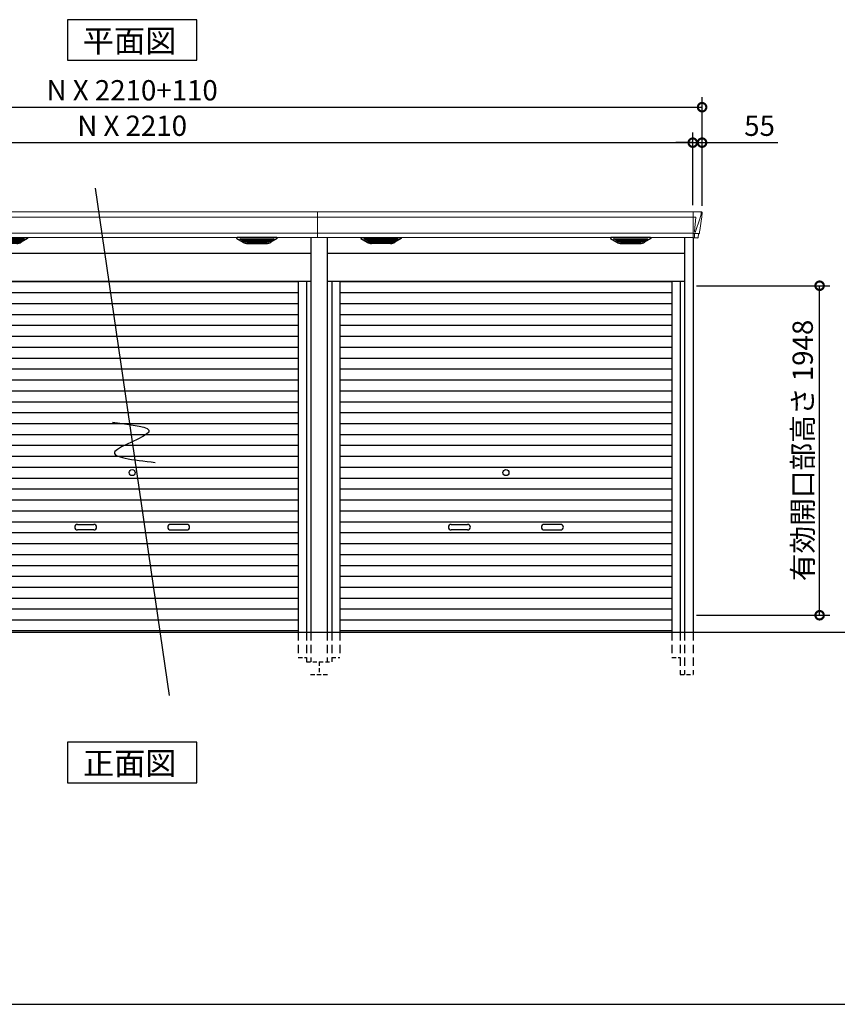
# Model space of a CAD drawing. Extents: x 220 to 16667, y -219 to 11139.
# Drawn here: x 5055 to 9890, y 0 to 5821 of the extents above; entities that cross this region are included whole.
import ezdxf

# ---------------------------------------------------------------- set-up
doc = ezdxf.new("R2010")
doc.units = 0
doc.header["$LTSCALE"] = 20
doc.header["$PDMODE"] = 3
doc.header["$PDSIZE"] = 2
doc.linetypes.add('HIDDEN', pattern=[0.375, 0.25, -0.125])
doc.layers.get('0').update_dxf_attribs({"linetype": 'CONTINUOUS'})
doc.layers.get('DEFPOINTS').update_dxf_attribs({"linetype": 'CONTINUOUS'})
for name, color, linetype in [('仕様書枠', 230, 'CONTINUOUS'), ('寸法', 4, 'CONTINUOUS'), ('破線', 2, 'HIDDEN'), ('細線', 5, 'CONTINUOUS'), ('部品1', 7, 'CONTINUOUS'), ('Ｇ．Ｌ', 30, 'CONTINUOUS')]:
    doc.layers.add(name, color=color, linetype=linetype)
doc.styles.add('STYLE1', font='isocp.shx', dxfattribs={"bigfont": 'bigfont.shx'})
doc.styles.add('STYLE2', font='txt')
doc.dimstyles.new('INABA_S40G', dxfattribs={"dimscale": 40, "dimtxt": 3, "dimasz": 2.5, "dimexe": 1.5, "dimexo": 0.5, "dimgap": 1, "dimtad": 3, "dimdec": 1, "dimdsep": 46, "dimtxsty": 'STYLE1', "dimblk1": 'DOTSMALL', "dimblk2": 'DOTSMALL', "dimsah": 1, "dimcen": 0, "dimclrt": 7, "dimadec": 0, "dimazin": 0, "dimtfac": 1, "dimtdec": 4, "dimtix": 1, "dimtmove": 0, "dimatfit": 3, "dimldrblk": 'DOTSMALL', "dimfxl": 1, "dimtolj": 1, "dimtzin": 0, "dimarcsym": 0})

# ---------------------------------------------------------------- blocks, each defined once
blk = doc.blocks.new('_DOTSMALL')
at = {"color": 0, "linetype": 'ByBlock', "ltscale": 50, "const_width": 0.5}
blk.add_lwpolyline([(-0.0625, 0, 1), (0.0625, 0, 1)], format="xyb", close=True, dxfattribs=at)
blk = doc.blocks.new('*D31')
at = {"layer": 'DEFPOINTS', "color": 0, "ltscale": 50}
for p in [(9090, 5303.3), (2350, 4700), (9090, 4700)]:
    blk.add_point(p, dxfattribs=at)
at = {"layer": '寸法', "color": 0, "lineweight": -2, "ltscale": 50}
for p, q in [((2350, 4720), (2350, 5363.3)), ((9090, 4720), (9090, 5363.3)), ((2350, 5303.3), (9090, 5303.3))]:
    blk.add_line(p, q, dxfattribs=at)
at = {"layer": '寸法', "color": 0, "lineweight": -2, "ltscale": 50, "xscale": 100, "yscale": 100, "zscale": 100, "rotation": 180}
blk.add_blockref('_DOTSMALL', (2350, 5303.3), dxfattribs=at)
at = {"layer": '寸法', "color": 0, "lineweight": -2, "ltscale": 50, "xscale": 100, "yscale": 100, "zscale": 100}
blk.add_blockref('_DOTSMALL', (9090, 5303.3), dxfattribs=at)
at = {"layer": '寸法', "color": 7, "ltscale": 50, "insert": (5720, 5403.3), "char_height": 120, "attachment_point": 5, "style": 'STYLE1'}
blk.add_mtext('\\A1;N X 2210+110', dxfattribs=at)
blk = doc.blocks.new('*D33')
at = {"layer": 'DEFPOINTS', "color": 0, "ltscale": 50}
for p in [(9035, 5093.7), (2405, 4705), (9035, 4705)]:
    blk.add_point(p, dxfattribs=at)
at = {"layer": '寸法', "color": 0, "lineweight": -2, "ltscale": 50}
for p, q in [((2405, 4725), (2405, 5153.7)), ((9035, 4725), (9035, 5153.7)), ((2405, 5093.7), (9035, 5093.7))]:
    blk.add_line(p, q, dxfattribs=at)
at = {"layer": '寸法', "color": 0, "lineweight": -2, "ltscale": 50, "xscale": 100, "yscale": 100, "zscale": 100, "rotation": 180}
blk.add_blockref('_DOTSMALL', (2405, 5093.7), dxfattribs=at)
at = {"layer": '寸法', "color": 0, "lineweight": -2, "ltscale": 50, "xscale": 100, "yscale": 100, "zscale": 100}
blk.add_blockref('_DOTSMALL', (9035, 5093.7), dxfattribs=at)
at = {"layer": '寸法', "color": 7, "ltscale": 50, "insert": (5720, 5193.7), "char_height": 120, "attachment_point": 5, "style": 'STYLE1'}
blk.add_mtext('\\A1;N X 2210', dxfattribs=at)
blk = doc.blocks.new('*D34')
at = {"layer": 'DEFPOINTS', "color": 0, "ltscale": 50}
for p in [(9035, 5093.7), (9035, 4705), (9090, 4700)]:
    blk.add_point(p, dxfattribs=at)
at = {"layer": '寸法', "color": 0, "lineweight": -2, "ltscale": 50}
for p, q in [((9035, 4725), (9035, 5153.7)), ((9090, 4720), (9090, 5153.7)), ((9035, 5093.7), (8935, 5093.7)), ((9035, 5093.7), (9090, 5093.7)), ((9090, 5093.7), (9538.5, 5093.7))]:
    blk.add_line(p, q, dxfattribs=at)
at = {"layer": '寸法', "color": 0, "lineweight": -2, "ltscale": 50, "xscale": 100, "yscale": 100, "zscale": 100}
blk.add_blockref('_DOTSMALL', (9035, 5093.7), dxfattribs=at)
at = {"layer": '寸法', "color": 0, "lineweight": -2, "ltscale": 50, "xscale": 100, "yscale": 100, "zscale": 100, "rotation": 180}
blk.add_blockref('_DOTSMALL', (9090, 5093.7), dxfattribs=at)
at = {"layer": '寸法', "color": 7, "ltscale": 50, "insert": (9430, 5193.7), "char_height": 120, "attachment_point": 5, "style": 'STYLE1'}
blk.add_mtext('\\A1;55', dxfattribs=at)
blk = doc.blocks.new('A$C05A624FF')
at = {"layer": '寸法', "ltscale": 50}
blk.add_line((170.8, 361.2), (-268.2, -2638.8), dxfattribs=at)
blk.add_open_spline([(67.4, -1023.8), (-48, -1037.1), (-283.3, -1064.4), (200.9, -1218.2), (-53.9, -1246.1), (-185.6, -1260.6)], degree=3, knots=[0, 0, 0, 0, 221.815135, 452.713664, 699.757383, 699.757383, 699.757383, 699.757383], dxfattribs=at)
blk = doc.blocks.new('A$C3E3857BA')
at = {"layer": '破線', "ltscale": 10}
for p, q in [((-1057, 0), (-1057, -175)), ((-1030, 0), (-1030, -175)), ((-982, 0), (-982, -150)), ((982, 0), (982, -150)), ((1030, 0), (1030, -175)), ((1057, 0), (1057, -175))]:
    blk.add_line(p, q, dxfattribs=at)
at = {"layer": '破線', "ltscale": 5}
for p, q in [((-1030, -150), (-982, -150)), ((982, -150), (1030, -150)), ((-1105, -175), (-1030, -175)), ((1030, -175), (1105, -175)), ((1105, -175), (1105, -250)), ((1055, -250), (1155, -250))]:
    blk.add_line(p, q, dxfattribs=at)
at = {"layer": '細線', "linetype": 'Continuous', "lineweight": 15}
for p, q in [((-1115, 2485), (-1115, 2332.6)), ((1095, 2453.6), (-1115, 2453.6)), ((1095, 2485), (1095, 2332.6)), ((1095, 2357.8), (-1115, 2357.8))]:
    blk.add_line(p, q, dxfattribs=at)
at = {"layer": '細線'}
for p, q in [((-814.4, 2309.6), (-838.7, 2324.4)), ((-640.6, 2326.1), (-835.4, 2326.1)), ((-833.2, 2324.4), (-833.7, 2322.1)), ((-831.8, 2320.7), (-831.3, 2320.6)), ((-830.8, 2320.4), (-645.2, 2320.4)), ((-823.2, 2320.4), (-824.3, 2316.3)), ((-822.3, 2314.9), (-821.8, 2314.8)), ((-821.3, 2314.6), (-654.7, 2314.6)), ((-813.8, 2314.6), (-814.8, 2310.5)), ((-811.6, 2308.8), (-664.4, 2308.8)), ((-796.1, 2304.4), (-679.9, 2304.4)), ((-738.8, 2326.1), (-738.8, 2323.9)), ((-738.8, 2320.4), (-738.8, 2318.1)), ((-738.8, 2314.6), (-738.8, 2312.3)), ((-738.8, 2308.8), (-738.8, 2306.8)), ((-737.2, 2326.1), (-737.2, 2323.9)), ((-737.2, 2320.4), (-737.2, 2318.1)), ((-737.2, 2314.6), (-737.2, 2312.3)), ((-737.2, 2308.8), (-737.2, 2306.8)), ((-662.2, 2314.6), (-661.2, 2310.5)), ((-661.6, 2309.6), (-637.3, 2324.4)), ((-653.7, 2314.9), (-654.2, 2314.8)), ((-652.8, 2320.4), (-651.7, 2316.3)), ((-644.2, 2320.7), (-644.7, 2320.6)), ((-642.8, 2324.4), (-642.3, 2322.1)), ((661.6, 2309.6), (637.3, 2324.4)), ((640.6, 2326.1), (835.4, 2326.1)), ((642.8, 2324.4), (642.3, 2322.1)), ((644.2, 2320.7), (644.7, 2320.6)), ((830.8, 2320.4), (645.2, 2320.4)), ((652.8, 2320.4), (651.7, 2316.3)), ((653.7, 2314.9), (654.2, 2314.8)), ((821.3, 2314.6), (654.7, 2314.6)), ((662.2, 2314.6), (661.2, 2310.5)), ((811.6, 2308.8), (664.4, 2308.8)), ((796.1, 2304.4), (679.9, 2304.4)), ((737.2, 2326.1), (737.2, 2323.9)), ((737.2, 2320.4), (737.2, 2318.1)), ((737.2, 2314.6), (737.2, 2312.3)), ((737.2, 2308.8), (737.2, 2306.8)), ((738.8, 2326.1), (738.8, 2323.9)), ((738.8, 2320.4), (738.8, 2318.1)), ((738.8, 2314.6), (738.8, 2312.3)), ((738.8, 2308.8), (738.8, 2306.8)), ((813.8, 2314.6), (814.8, 2310.5)), ((814.4, 2309.6), (838.7, 2324.4)), ((822.3, 2314.9), (821.8, 2314.8)), ((823.2, 2320.4), (824.3, 2316.3)), ((831.8, 2320.7), (831.3, 2320.6)), ((833.2, 2324.4), (833.7, 2322.1))]:
    blk.add_line(p, q, dxfattribs=at)
at = {"layer": '細線', "ltscale": 50}
for p, q in [((-982, 2072), (982, 2072)), ((-982, 2007.5), (982, 2007.5)), ((-982, 1943), (982, 1943)), ((-982, 1878.5), (982, 1878.5)), ((-982, 1814), (982, 1814)), ((-982, 1749.5), (982, 1749.5)), ((-982, 1685), (982, 1685)), ((-982, 1620.5), (982, 1620.5)), ((-982, 1556), (982, 1556)), ((-982, 1491.5), (982, 1491.5)), ((-982, 1427), (982, 1427)), ((-982, 1362.5), (982, 1362.5)), ((-982, 1298), (982, 1298)), ((-982, 1233.5), (982, 1233.5)), ((-982, 1169), (982, 1169)), ((-982, 1104.5), (982, 1104.5)), ((-982, 1040), (982, 1040)), ((-982, 975.5), (982, 975.5)), ((-982, 911), (982, 911)), ((-982, 846.5), (982, 846.5)), ((-982, 782), (982, 782)), ((-982, 717.5), (982, 717.5)), ((-982, 653), (982, 653)), ((-982, 588.5), (982, 588.5)), ((-323.5, 637.2), (-226.5, 637.2)), ((-226.5, 604.2), (-323.5, 604.2)), ((323.5, 637.2), (226.5, 637.2)), ((226.5, 604.2), (323.5, 604.2)), ((-982, 524), (982, 524)), ((-982, 459.5), (982, 459.5)), ((-982, 395), (982, 395)), ((-982, 330.5), (982, 330.5)), ((-982, 266), (982, 266)), ((-982, 201.5), (982, 201.5)), ((-982, 137), (982, 137)), ((-982, 72.5), (982, 72.5)), ((-982, 8.8), (982, 8.8))]:
    blk.add_line(p, q, dxfattribs=at)
blk.add_circle((0, 943.2), 18, dxfattribs=at)
for centre, start, end in [((-323.5, 620.7), 90, 270), ((-226.5, 620.7), 270, 90), ((226.5, 620.7), 90, 270), ((323.5, 620.7), 270, 90)]:
    blk.add_arc(centre, 16.5, start, end, dxfattribs=at)
at = {"layer": '細線'}
for centre, major_axis, ratio, start_param, end_param in [((-835.4, 2325.1), (-4.54, 0), 0.220299, 4.712389, 7.044709), ((-831.6, 2321.3), (-2.14, 0.82), 0.265783, 0.033636, 1.595705), ((-830.6, 2325.1), (-2.54, -0.79), 0.2428, 3.80531, 6.13763), ((-831.3, 2320.7), (-0.641, 0.247), 0.265783, 1.595705, 2.538183), ((-822.1, 2315.5), (-2.14, 0.82), 0.265783, 0.033636, 1.595705), ((-821.8, 2314.9), (-0.641, 0.247), 0.265783, 1.595705, 2.538183), ((-812.6, 2309.7), (-2.14, 0.82), 0.265783, 0.033636, 0.752483), ((-791.1, 2359.6), (-13.4, -54.2), 0.77887, 6.036126, 6.477163), ((-795.6, 2341.6), (-44, -0.1), 0.800451, 1.168161, 1.180852), ((-738, 2323.9), (-0.8, 0), 0.739961, 0, 3.141593), ((-738, 2318.1), (-0.8, 0), 0.739961, 0, 3.141593), ((-738, 2312.3), (-0.8, 0), 0.739961, 0, 3.141593), ((-738, 2306.8), (-0.8, 0), 0.739961, 0, 3.141593), ((-684.9, 2359.6), (13.4, -54.2), 0.77887, 6.089208, 6.530244), ((-680.4, 2341.6), (-44, 0.1), 0.800451, 1.960741, 1.973432), ((-663.4, 2309.7), (-2.14, -0.82), 0.265783, 2.38911, 3.107957), ((-654.2, 2314.9), (-0.641, -0.247), 0.265783, 0.603409, 1.545887), ((-653.9, 2315.5), (-2.14, -0.82), 0.265783, 1.545887, 3.107957), ((-645.4, 2325.1), (-2.54, 0.79), 0.2428, 3.287148, 5.619468), ((-644.7, 2320.7), (-0.641, -0.247), 0.265783, 0.603409, 1.545887), ((-644.4, 2321.3), (-2.14, -0.82), 0.265783, 1.545887, 3.107957), ((-640.6, 2325.1), (-4.54, 0), 0.220299, 2.380069, 4.712389)]:
    blk.add_ellipse(centre, major_axis=major_axis, ratio=ratio, start_param=start_param, end_param=end_param, dxfattribs=at)
at = {"layer": '細線', "extrusion": (0, 0, -1)}
for centre, major_axis, ratio, start_param, end_param in [((640.6, 2325.1), (4.54, 0), 0.220299, 2.380069, 4.712389), ((644.4, 2321.3), (2.14, -0.82), 0.265783, 1.545887, 3.107957), ((645.4, 2325.1), (2.54, 0.79), 0.2428, 3.287148, 5.619468), ((644.7, 2320.7), (0.641, -0.247), 0.265783, 0.603409, 1.545887), ((653.9, 2315.5), (2.14, -0.82), 0.265783, 1.545887, 3.107957), ((654.2, 2314.9), (0.641, -0.247), 0.265783, 0.603409, 1.545887), ((663.4, 2309.7), (2.14, -0.82), 0.265783, 2.38911, 3.107957), ((684.9, 2359.6), (-13.4, -54.2), 0.77887, 6.089208, 6.530244), ((680.4, 2341.6), (44, 0.1), 0.800451, 1.960741, 1.973432), ((738, 2323.9), (0.8, 0), 0.739961, 0, 3.141593), ((738, 2318.1), (0.8, 0), 0.739961, 0, 3.141593), ((738, 2312.3), (0.8, 0), 0.739961, 0, 3.141593), ((738, 2306.8), (0.8, 0), 0.739961, 0, 3.141593), ((791.1, 2359.6), (13.4, -54.2), 0.77887, 6.036126, 6.477163), ((795.6, 2341.6), (44, -0.1), 0.800451, 1.168161, 1.180852), ((812.6, 2309.7), (2.14, 0.82), 0.265783, 0.033636, 0.752483), ((821.8, 2314.9), (0.641, 0.247), 0.265783, 1.595705, 2.538183), ((822.1, 2315.5), (2.14, 0.82), 0.265783, 0.033636, 1.595705), ((830.6, 2325.1), (2.54, -0.79), 0.2428, 3.80531, 6.13763), ((831.3, 2320.7), (0.641, 0.247), 0.265783, 1.595705, 2.538183), ((831.6, 2321.3), (2.14, 0.82), 0.265783, 0.033636, 1.595705), ((835.4, 2325.1), (4.54, 0), 0.220299, 4.712389, 7.044709)]:
    blk.add_ellipse(centre, major_axis=major_axis, ratio=ratio, start_param=start_param, end_param=end_param, dxfattribs=at)
at = {"layer": '細線'}
for points, knots in [([(-814.3, 2309.9), (-814.2, 2309.8), (-814.1, 2309.8), (-813.8, 2309.6), (-813.7, 2309.5), (-813.3, 2309.3), (-813, 2309.2), (-812.7, 2309.1)], [0, 0, 0, 0, 0.25, 0.25, 0.5, 0.5, 1, 1, 1, 1]), ([(-812.2, 2309), (-812, 2308.9), (-811.8, 2308.8), (-811.6, 2308.8), (-811.6, 2308.8)], [0, 0, 0, 0, 0.876437, 1, 1, 1, 1]), ([(-663.8, 2309), (-664, 2308.9), (-664.2, 2308.8), (-664.4, 2308.8), (-664.4, 2308.8)], [0, 0, 0, 0, 0.876437, 1, 1, 1, 1]), ([(-661.7, 2309.9), (-661.8, 2309.8), (-661.9, 2309.8), (-662.2, 2309.6), (-662.3, 2309.5), (-662.7, 2309.3), (-663, 2309.2), (-663.3, 2309.1)], [0, 0, 0, 0, 0.25, 0.25, 0.5, 0.5, 1, 1, 1, 1]), ([(661.7, 2309.9), (661.8, 2309.8), (661.9, 2309.8), (662.2, 2309.6), (662.3, 2309.5), (662.7, 2309.3), (663, 2309.2), (663.3, 2309.1)], [0, 0, 0, 0, 0.25, 0.25, 0.5, 0.5, 1, 1, 1, 1]), ([(663.8, 2309), (664, 2308.9), (664.2, 2308.8), (664.4, 2308.8), (664.4, 2308.8)], [0, 0, 0, 0, 0.876437, 1, 1, 1, 1]), ([(812.2, 2309), (812, 2308.9), (811.8, 2308.8), (811.6, 2308.8), (811.6, 2308.8)], [0, 0, 0, 0, 0.876437, 1, 1, 1, 1]), ([(814.3, 2309.9), (814.2, 2309.8), (814.1, 2309.8), (813.8, 2309.6), (813.7, 2309.5), (813.3, 2309.3), (813, 2309.2), (812.7, 2309.1)], [0, 0, 0, 0, 0.25, 0.25, 0.5, 0.5, 1, 1, 1, 1])]:
    blk.add_open_spline(points, degree=3, knots=knots, dxfattribs=at)
at = {"layer": '部品1', "linetype": 'Continuous', "lineweight": 15}
for p, q in [((1095, 2485), (-1115, 2485)), ((-1115, 2332.6), (1095, 2332.6))]:
    blk.add_line(p, q, dxfattribs=at)
at = {"layer": '部品1'}
for p, q in [((-1057, 2332.6), (-1057, 0)), ((-855.4, 2332.6), (-620.6, 2332.6)), ((855.4, 2332.6), (620.6, 2332.6)), ((1057, 2332.6), (1057, 0)), ((-856.9, 2327.1), (-820, 2304.5)), ((-682.1, 2297.1), (-793.9, 2297.1)), ((-619.1, 2327.1), (-656, 2304.5)), ((619.1, 2327.1), (656, 2304.5)), ((682.1, 2297.1), (793.9, 2297.1)), ((856.9, 2327.1), (820, 2304.5)), ((-1057, 2240), (1057, 2240)), ((-1057, 2075), (1057, 2075)), ((-1030, 2075), (-1030, 0)), ((-982, 2075), (-982, 0)), ((982, 2075), (982, 0)), ((1030, 2075), (1030, 0))]:
    blk.add_line(p, q, dxfattribs=at)
for centre, radius, start, end in [((-855.4, 2329.6), 3, 90, 238.53049), ((-620.6, 2329.6), 3, 301.46951, 90), ((620.6, 2329.6), 3, 90, 238.53049), ((855.4, 2329.6), 3, 301.46951, 90), ((-793.9, 2347.1), 50, 238.53049, 270), ((-682.1, 2347.1), 50, 270, 301.46951), ((682.1, 2347.1), 50, 238.53049, 270), ((793.9, 2347.1), 50, 270, 301.46951)]:
    blk.add_arc(centre, radius, start, end, dxfattribs=at)
blk = doc.blocks.new('A$C40072E64')
at = {"layer": '破線', "ltscale": 10}
for p, q in [((1153, 0), (1153, -175)), ((1180, 0), (1180, -175)), ((1228, 0), (1228, -150)), ((3192, 0), (3192, -150)), ((3240, 0), (3240, -250)), ((3267, 0), (3267, -250)), ((3318, 0), (3318, -250))]:
    blk.add_line(p, q, dxfattribs=at)
at = {"layer": '破線', "ltscale": 5}
for p, q in [((1180, -150), (1228, -150)), ((3192, -150), (3240, -150)), ((1105, -175), (1180, -175)), ((3240, -250), (3318, -250))]:
    blk.add_line(p, q, dxfattribs=at)
at = {"layer": '細線', "linetype": 'Continuous', "lineweight": 15}
for p, q in [((1095, 2485), (1095, 2332.6)), ((3317, 2453.6), (1095, 2453.6)), ((3317, 2485), (3317, 2332.6)), ((3317.7, 2453.6), (3332.6, 2453.6)), ((3332.6, 2453.6), (3326, 2369)), ((3364.8, 2470.6), (3357.4, 2444.3)), ((3365.6, 2479.7), (3364.8, 2470.6)), ((3357.3, 2444.3), (3331.2, 2368.9)), ((3317, 2357.8), (1095, 2357.8)), ((3325.7, 2357.3), (3317.7, 2357.3)), ((3325.7, 2354.5), (3325, 2335.6)), ((3325, 2335.6), (3325, 2331.9)), ((3325.7, 2357.3), (3325.7, 2354.5)), ((3331.1, 2369), (3326.1, 2369)), ((3331.1, 2369), (3326.9, 2358.7)), ((3326.9, 2357.3), (3326.9, 2358.7)), ((3349.8, 2356.8), (3331.3, 2357.2)), ((3352.1, 2356.4), (3352.1, 2356.6))]:
    blk.add_line(p, q, dxfattribs=at)
at = {"layer": '細線'}
for p, q in [((1395.6, 2309.6), (1371.3, 2324.4)), ((1569.4, 2326.1), (1374.6, 2326.1)), ((1376.8, 2324.4), (1376.3, 2322.1)), ((1378.2, 2320.7), (1378.7, 2320.6)), ((1379.2, 2320.4), (1564.8, 2320.4)), ((1386.8, 2320.4), (1385.7, 2316.3)), ((1387.7, 2314.9), (1388.2, 2314.8)), ((1388.7, 2314.6), (1555.3, 2314.6)), ((1396.2, 2314.6), (1395.2, 2310.5)), ((1398.4, 2308.8), (1545.6, 2308.8)), ((1413.9, 2304.4), (1530.1, 2304.4)), ((1471.2, 2326.1), (1471.2, 2323.9)), ((1471.2, 2320.4), (1471.2, 2318.1)), ((1471.2, 2314.6), (1471.2, 2312.3)), ((1471.2, 2308.8), (1471.2, 2306.8)), ((1472.8, 2326.1), (1472.8, 2323.9)), ((1472.8, 2320.4), (1472.8, 2318.1)), ((1472.8, 2314.6), (1472.8, 2312.3)), ((1472.8, 2308.8), (1472.8, 2306.8)), ((1547.8, 2314.6), (1548.8, 2310.5)), ((1548.4, 2309.6), (1572.7, 2324.4)), ((1556.3, 2314.9), (1555.8, 2314.8)), ((1557.2, 2320.4), (1558.3, 2316.3)), ((1565.8, 2320.7), (1565.3, 2320.6)), ((1567.2, 2324.4), (1567.7, 2322.1)), ((2871.6, 2309.6), (2847.3, 2324.4)), ((2850.6, 2326.1), (3045.4, 2326.1)), ((2852.8, 2324.4), (2852.3, 2322.1)), ((2854.2, 2320.7), (2854.7, 2320.6)), ((3040.8, 2320.4), (2855.2, 2320.4)), ((2862.8, 2320.4), (2861.7, 2316.3)), ((2863.7, 2314.9), (2864.2, 2314.8)), ((3031.3, 2314.6), (2864.7, 2314.6)), ((2872.2, 2314.6), (2871.2, 2310.5)), ((3021.6, 2308.8), (2874.4, 2308.8)), ((3006.1, 2304.4), (2889.9, 2304.4)), ((2947.2, 2326.1), (2947.2, 2323.9)), ((2947.2, 2320.4), (2947.2, 2318.1)), ((2947.2, 2314.6), (2947.2, 2312.3)), ((2947.2, 2308.8), (2947.2, 2306.8)), ((2948.8, 2326.1), (2948.8, 2323.9)), ((2948.8, 2320.4), (2948.8, 2318.1)), ((2948.8, 2314.6), (2948.8, 2312.3)), ((2948.8, 2308.8), (2948.8, 2306.8)), ((3023.8, 2314.6), (3024.8, 2310.5)), ((3024.4, 2309.6), (3048.7, 2324.4)), ((3032.3, 2314.9), (3031.8, 2314.8)), ((3033.2, 2320.4), (3034.3, 2316.3)), ((3041.8, 2320.7), (3041.3, 2320.6)), ((3043.2, 2324.4), (3043.7, 2322.1))]:
    blk.add_line(p, q, dxfattribs=at)
at = {"layer": '細線', "ltscale": 50}
for p, q in [((1228, 2072), (3192, 2072)), ((1228, 2007.5), (3192, 2007.5)), ((1228, 1943), (3192, 1943)), ((1228, 1878.5), (3192, 1878.5)), ((1228, 1814), (3192, 1814)), ((1228, 1749.5), (3192, 1749.5)), ((1228, 1685), (3192, 1685)), ((1228, 1620.5), (3192, 1620.5)), ((1228, 1556), (3192, 1556)), ((1228, 1491.5), (3192, 1491.5)), ((1228, 1427), (3192, 1427)), ((1228, 1362.5), (3192, 1362.5)), ((1228, 1298), (3192, 1298)), ((1228, 1233.5), (3192, 1233.5)), ((1228, 1169), (3192, 1169)), ((1228, 1104.5), (3192, 1104.5)), ((1228, 1040), (3192, 1040)), ((1228, 975.5), (3192, 975.5)), ((1228, 911), (3192, 911)), ((1228, 846.5), (3192, 846.5)), ((1228, 782), (3192, 782)), ((1228, 717.5), (3192, 717.5)), ((1228, 653), (3192, 653)), ((1228, 588.5), (3192, 588.5)), ((1886.5, 637.2), (1983.5, 637.2)), ((1983.5, 604.2), (1886.5, 604.2)), ((2533.5, 637.2), (2436.5, 637.2)), ((2436.5, 604.2), (2533.5, 604.2)), ((1228, 524), (3192, 524)), ((1228, 459.5), (3192, 459.5)), ((1228, 395), (3192, 395)), ((1228, 330.5), (3192, 330.5)), ((1228, 266), (3192, 266)), ((1228, 201.5), (3192, 201.5)), ((1228, 137), (3192, 137)), ((1228, 72.5), (3192, 72.5)), ((1228, 8.8), (3192, 8.8))]:
    blk.add_line(p, q, dxfattribs=at)
blk.add_circle((2210, 943.2), 18, dxfattribs=at)
at = {"layer": '細線', "linetype": 'Continuous', "lineweight": 15}
for centre, radius, start, end in [((3317.5, 2457.3), 3.71, 261.84856, 272.69143), ((3317.7, 2358.1), 0.794, 201.57867, 267.22079)]:
    blk.add_arc(centre, radius, start, end, dxfattribs=at)
at = {"layer": '細線', "ltscale": 50}
for centre, start, end in [((1886.5, 620.7), 90, 270), ((1983.5, 620.7), 270, 90), ((2436.5, 620.7), 90, 270), ((2533.5, 620.7), 270, 90)]:
    blk.add_arc(centre, 16.5, start, end, dxfattribs=at)
at = {"layer": '細線', "linetype": 'Continuous', "lineweight": 15, "extrusion": (0, 0, -1)}
for centre, major_axis, ratio, start_param, end_param in [((3365.1, 2480), (0.01, 5), 0.099967, 6.257386, 7.915747), ((3325.6, 2357.1), (-8.01, 0), 0.025621, 1.573939, 2.356175), ((3299.8, 2293.6), (31.4, 75.3), 0.061191, 6.257638, 6.280958), ((3344.1, 2356.6), (-8.03, 0), 0.025458, 2.359359, 3.141595)]:
    blk.add_ellipse(centre, major_axis=major_axis, ratio=ratio, start_param=start_param, end_param=end_param, dxfattribs=at)
at = {"layer": '細線'}
for centre, major_axis, ratio, start_param, end_param in [((1374.6, 2325.1), (-4.54, 0), 0.220299, 4.712389, 7.044709), ((1378.4, 2321.3), (-2.14, 0.82), 0.265783, 0.033636, 1.595705), ((1379.4, 2325.1), (-2.54, -0.79), 0.2428, 3.80531, 6.13763), ((1378.7, 2320.7), (-0.641, 0.247), 0.265783, 1.595705, 2.538183), ((1387.9, 2315.5), (-2.14, 0.82), 0.265783, 0.033636, 1.595705), ((1388.2, 2314.9), (-0.641, 0.247), 0.265783, 1.595705, 2.538183), ((1397.4, 2309.7), (-2.14, 0.82), 0.265783, 0.033636, 0.752483), ((1418.9, 2359.6), (-13.4, -54.2), 0.77887, 6.036126, 6.477163), ((1414.4, 2341.6), (-44, -0.1), 0.800451, 1.168161, 1.180852), ((1472, 2323.9), (-0.8, 0), 0.739961, 0, 3.141593), ((1472, 2318.1), (-0.8, 0), 0.739961, 0, 3.141593), ((1472, 2312.3), (-0.8, 0), 0.739961, 0, 3.141593), ((1472, 2306.8), (-0.8, 0), 0.739961, 0, 3.141593), ((1525.1, 2359.6), (13.4, -54.2), 0.77887, 6.089208, 6.530244), ((1529.6, 2341.6), (-44, 0.1), 0.800451, 1.960741, 1.973432), ((1546.6, 2309.7), (-2.14, -0.82), 0.265783, 2.38911, 3.107957), ((1555.8, 2314.9), (-0.641, -0.247), 0.265783, 0.603409, 1.545887), ((1556.1, 2315.5), (-2.14, -0.82), 0.265783, 1.545887, 3.107957), ((1564.6, 2325.1), (-2.54, 0.79), 0.2428, 3.287148, 5.619468), ((1565.3, 2320.7), (-0.641, -0.247), 0.265783, 0.603409, 1.545887), ((1565.6, 2321.3), (-2.14, -0.82), 0.265783, 1.545887, 3.107957), ((1569.4, 2325.1), (-4.54, 0), 0.220299, 2.380069, 4.712389)]:
    blk.add_ellipse(centre, major_axis=major_axis, ratio=ratio, start_param=start_param, end_param=end_param, dxfattribs=at)
at = {"layer": '細線', "extrusion": (0, 0, -1)}
for centre, major_axis, ratio, start_param, end_param in [((2850.6, 2325.1), (4.54, 0), 0.220299, 2.380069, 4.712389), ((2854.4, 2321.3), (2.14, -0.82), 0.265783, 1.545887, 3.107957), ((2855.4, 2325.1), (2.54, 0.79), 0.2428, 3.287148, 5.619468), ((2854.7, 2320.7), (0.641, -0.247), 0.265783, 0.603409, 1.545887), ((2863.9, 2315.5), (2.14, -0.82), 0.265783, 1.545887, 3.107957), ((2864.2, 2314.9), (0.641, -0.247), 0.265783, 0.603409, 1.545887), ((2873.4, 2309.7), (2.14, -0.82), 0.265783, 2.38911, 3.107957), ((2894.9, 2359.6), (-13.4, -54.2), 0.77887, 6.089208, 6.530244), ((2890.4, 2341.6), (44, 0.1), 0.800451, 1.960741, 1.973432), ((2948, 2323.9), (0.8, 0), 0.739961, 0, 3.141593), ((2948, 2318.1), (0.8, 0), 0.739961, 0, 3.141593), ((2948, 2312.3), (0.8, 0), 0.739961, 0, 3.141593), ((2948, 2306.8), (0.8, 0), 0.739961, 0, 3.141593), ((3001.1, 2359.6), (13.4, -54.2), 0.77887, 6.036126, 6.477163), ((3005.6, 2341.6), (44, -0.1), 0.800451, 1.168161, 1.180852), ((3022.6, 2309.7), (2.14, 0.82), 0.265783, 0.033636, 0.752483), ((3031.8, 2314.9), (0.641, 0.247), 0.265783, 1.595705, 2.538183), ((3032.1, 2315.5), (2.14, 0.82), 0.265783, 0.033636, 1.595705), ((3040.6, 2325.1), (2.54, -0.79), 0.2428, 3.80531, 6.13763), ((3041.3, 2320.7), (0.641, 0.247), 0.265783, 1.595705, 2.538183), ((3041.6, 2321.3), (2.14, 0.82), 0.265783, 0.033636, 1.595705), ((3045.4, 2325.1), (4.54, 0), 0.220299, 4.712389, 7.044709)]:
    blk.add_ellipse(centre, major_axis=major_axis, ratio=ratio, start_param=start_param, end_param=end_param, dxfattribs=at)
at = {"layer": '細線', "linetype": 'Continuous', "lineweight": 15}
blk.add_open_spline([(3326, 2369), (3326, 2369), (3326, 2369), (3326, 2369), (3326.1, 2369), (3326.1, 2369), (3326.1, 2369)], degree=3, knots=[0, 0, 0, 0, 0.0508072, 0.185283, 0.5526152, 1, 1, 1, 1], dxfattribs=at)
at = {"layer": '細線'}
for points, knots in [([(1395.7, 2309.9), (1395.8, 2309.8), (1395.9, 2309.8), (1396.2, 2309.6), (1396.3, 2309.5), (1396.7, 2309.3), (1397, 2309.2), (1397.3, 2309.1)], [0, 0, 0, 0, 0.25, 0.25, 0.5, 0.5, 1, 1, 1, 1]), ([(1397.8, 2309), (1398, 2308.9), (1398.2, 2308.8), (1398.4, 2308.8), (1398.4, 2308.8)], [0, 0, 0, 0, 0.876437, 1, 1, 1, 1]), ([(1546.2, 2309), (1546, 2308.9), (1545.8, 2308.8), (1545.6, 2308.8), (1545.6, 2308.8)], [0, 0, 0, 0, 0.876437, 1, 1, 1, 1]), ([(1548.3, 2309.9), (1548.2, 2309.8), (1548.1, 2309.8), (1547.8, 2309.6), (1547.7, 2309.5), (1547.3, 2309.3), (1547, 2309.2), (1546.7, 2309.1)], [0, 0, 0, 0, 0.25, 0.25, 0.5, 0.5, 1, 1, 1, 1]), ([(2871.7, 2309.9), (2871.8, 2309.8), (2871.9, 2309.8), (2872.2, 2309.6), (2872.3, 2309.5), (2872.7, 2309.3), (2873, 2309.2), (2873.3, 2309.1)], [0, 0, 0, 0, 0.25, 0.25, 0.5, 0.5, 1, 1, 1, 1]), ([(2873.8, 2309), (2874, 2308.9), (2874.2, 2308.8), (2874.4, 2308.8), (2874.4, 2308.8)], [0, 0, 0, 0, 0.876437, 1, 1, 1, 1]), ([(3022.2, 2309), (3022, 2308.9), (3021.8, 2308.8), (3021.6, 2308.8), (3021.6, 2308.8)], [0, 0, 0, 0, 0.876437, 1, 1, 1, 1]), ([(3024.3, 2309.9), (3024.2, 2309.8), (3024.1, 2309.8), (3023.8, 2309.6), (3023.7, 2309.5), (3023.3, 2309.3), (3023, 2309.2), (3022.7, 2309.1)], [0, 0, 0, 0, 0.25, 0.25, 0.5, 0.5, 1, 1, 1, 1])]:
    blk.add_open_spline(points, degree=3, knots=knots, dxfattribs=at)
at = {"layer": '部品1', "linetype": 'Continuous', "lineweight": 15}
for p, q in [((3365.2, 2485), (1095, 2485)), ((3367.9, 2454), (3367, 2443.5)), ((3370.1, 2478.4), (3368.2, 2456.6)), ((3370.1, 2479.6), (3370.1, 2478.4)), ((3357.4, 2444.3), (3357.3, 2444.3)), ((3367, 2443.5), (3358.4, 2387.5)), ((1095, 2332.6), (3317, 2332.6)), ((3349.1, 2353.7), (3347.5, 2334.8)), ((3353, 2356.4), (3352.1, 2356.4)), ((3355.5, 2368.5), (3354.5, 2357.8))]:
    blk.add_line(p, q, dxfattribs=at)
at = {"layer": '部品1'}
for p, q in [((1153, 2332.6), (1153, 0)), ((1354.6, 2332.6), (1589.4, 2332.6)), ((3065.4, 2332.6), (2830.6, 2332.6)), ((3267, 2332.6), (3267, 0)), ((3317.7, 2332.1), (3344, 2331.6)), ((3318, 2332.1), (3318, 0)), ((1353.1, 2327.1), (1390, 2304.5)), ((1527.9, 2297.1), (1416.1, 2297.1)), ((1590.9, 2327.1), (1554, 2304.5)), ((2829.1, 2327.1), (2866, 2304.5)), ((2892.1, 2297.1), (3003.9, 2297.1)), ((3066.9, 2327.1), (3030, 2304.5)), ((1153, 2240), (3267, 2240)), ((1153, 2075), (3267, 2075)), ((1180, 2075), (1180, 0)), ((1228, 2075), (1228, 0)), ((3192, 2075), (3192, 0)), ((3240, 2075), (3240, 0))]:
    blk.add_line(p, q, dxfattribs=at)
at = {"layer": '部品1', "linetype": 'Continuous', "lineweight": 15, "flags": 128}
blk.add_lwpolyline([(3368.2, 2456.6), (3368.2, 2456.3), (3368.1, 2456.2)], dxfattribs=at)
at = {"layer": '部品1'}
for centre, radius, start, end in [((1354.6, 2329.6), 3, 90, 238.53049), ((1589.4, 2329.6), 3, 301.46951, 90), ((2830.6, 2329.6), 3, 90, 238.53049), ((3065.4, 2329.6), 3, 301.46951, 90), ((1416.1, 2347.1), 50, 238.53049, 270), ((1527.9, 2347.1), 50, 270, 301.46951), ((2892.1, 2347.1), 50, 238.53049, 270), ((3003.9, 2347.1), 50, 270, 301.46951)]:
    blk.add_arc(centre, radius, start, end, dxfattribs=at)
at = {"layer": '部品1', "lineweight": 15}
blk.add_arc((3317.7, 2332.9), 0.803, 202.16534, 265.97938, dxfattribs=at)
at = {"layer": '部品1', "linetype": 'Continuous', "lineweight": 15}
for centre, radius, start, end in [((3344, 2335.1), 3.5, 269.98899, 354.97155), ((3352.1, 2353.4), 3, 89.99146, 174.96907), ((3353, 2357.9), 1.5, 270.00079, 354.96962)]:
    blk.add_arc(centre, radius, start, end, dxfattribs=at)
at = {"layer": '部品1', "linetype": 'Continuous', "lineweight": 15, "extrusion": (0, 0, -1)}
for centre, major_axis, ratio, start_param, end_param in [((3365.1, 2480), (-3.75, -3.31), 0.997428, 2.292042, 3.950403), ((3367.9, 2454), (0.26, 3.01), 0.002715, 4.730218, 5.548587), ((3362.4, 2413.3), (7, 45.1), 0.000257, 3.266133, 4.103188)]:
    blk.add_ellipse(centre, major_axis=major_axis, ratio=ratio, start_param=start_param, end_param=end_param, dxfattribs=at)
blk = doc.blocks.new('*D56')
at = {"layer": 'DEFPOINTS', "color": 0, "ltscale": 50}
for p in [(9038, 4248), (9785, 4248), (9038, 2300)]:
    blk.add_point(p, dxfattribs=at)
at = {"layer": '寸法', "color": 0, "lineweight": -2, "ltscale": 50}
for p, q in [((9058, 4248), (9845, 4248)), ((9785, 2300), (9785, 4248)), ((9058, 2300), (9845, 2300))]:
    blk.add_line(p, q, dxfattribs=at)
at = {"layer": '寸法', "color": 0, "lineweight": -2, "ltscale": 50, "xscale": 100, "yscale": 100, "zscale": 100}
for p, rotation in [((9785, 4248), 90), ((9785, 2300), 270)]:
    blk.add_blockref('_DOTSMALL', p, dxfattribs=dict(at, rotation=rotation))
at = {"layer": '寸法', "color": 7, "ltscale": 50, "insert": (9685, 3274), "char_height": 120, "attachment_point": 5, "rotation": 90, "style": 'STYLE1'}
blk.add_mtext('\\A1;有効開口部高さ 1948', dxfattribs=at)

msp = doc.modelspace()

# ---------------------------------------------------------------- linework, layer by layer
at = {"layer": '仕様書枠', "ltscale": 50}
msp.add_line((220, 0), (16307.2, 0), dxfattribs=at)
at = {"layer": '部品1'}
for points in [[(5338.26, 5820.6), (5338.26, 5580.71), (6101.74, 5580.71), (6101.74, 5820.6)], [(5338.26, 1550), (5338.26, 1310.11), (6101.74, 1310.11), (6101.74, 1550)]]:
    msp.add_lwpolyline(points, close=True, dxfattribs=at)
at = {"layer": 'Ｇ．Ｌ'}
msp.add_line((1702, 2200), (14444, 2200), dxfattribs=at)

# ---------------------------------------------------------------- block references
at = {"layer": '寸法', "ltscale": 50, "xscale": -1}
msp.add_blockref('A$C05A624FF', (5671.3, 4464.28), dxfattribs=at)
at = {"layer": '寸法', "ltscale": 50}
for name in ['A$C3E3857BA', 'A$C40072E64']:
    msp.add_blockref(name, (5720, 2200), dxfattribs=at)

# ---------------------------------------------------------------- texts
at = {"layer": '部品1', "style": 'STYLE2'}
for s, p in [('平面図', (5428.18, 5627.71)), ('正面図', (5428.79, 1357.11))]:
    msp.add_text(s, height=135, dxfattribs=at).set_placement(p)

# ---------------------------------------------------------------- dimensions: what is measured, and where the dimension line sits
at = {"layer": '寸法', "ltscale": 50}
for base, p1, p2, text, picture, middle in [((9090, 5303.25), (2350, 4700.01), (9090, 4700.01), 'N X 2210+110', '*D31', (5720, 5403.26)), ((9035, 5093.66), (2405, 4705), (9035, 4705), 'N X 2210', '*D33', (5720, 5193.67))]:
    dim = msp.add_linear_dim(base=base, p1=p1, p2=p2, text=text, dimstyle='INABA_S40G', override={"dimtdec": 1, "dimtix": 0}, dxfattribs=at)
    dim.commit()
    dim.dimension.update_dxf_attribs({"geometry": picture, "text_midpoint": middle})
dim = msp.add_linear_dim(base=(9035, 5093.66), p1=(9090, 4700.01), p2=(9035, 4705), dimstyle='INABA_S40G', dxfattribs=at)
dim.commit()
dim.dimension.update_dxf_attribs({"geometry": '*D34', "text_midpoint": (9430, 5093.66), "dimtype": 160})
dim = msp.add_linear_dim(base=(9785, 4248), p1=(9038, 2300), p2=(9038, 4248), angle=90, text='有効開口部高さ <>', dimstyle='INABA_S40G', override={"dimtdec": 1, "dimtix": 0}, dxfattribs=at)
dim.commit()
dim.dimension.update_dxf_attribs({"geometry": '*D56', "text_midpoint": (9685, 3274)})

doc.saveas('drawing.dxf')
